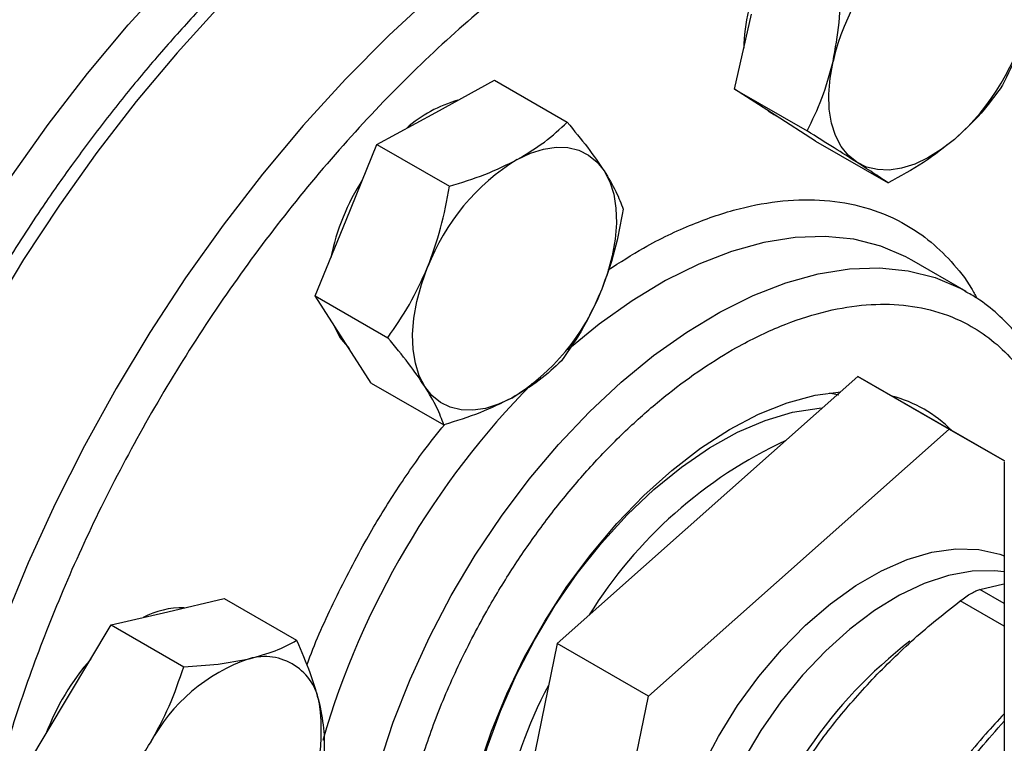
# Model space of a CAD drawing. Extents: x 0.4 to 10.6, y 0.4 to 8.1.
# Drawn here: x 4.1 to 4.3, y 5.5 to 5.6 of the extents above; entities that cross this region are included whole.
import ezdxf

# ---------------------------------------------------------------- set-up
doc = ezdxf.new("R2010")
doc.units = 0
doc.linetypes.add('SLD-SOLID', pattern=[0])
doc.layers.get('0').update_dxf_attribs({"linetype": 'CONTINUOUS'})

msp = doc.modelspace()

# ---------------------------------------------------------------- linework, layer by layer
at = {"color": 7, "linetype": 'SLD-SOLID'}
for p, q in [((4.209885520989723, 5.611517894090735), (4.212614406247074, 5.623683495129144)), ((4.161303706391123, 5.607734875992344), (4.17086843003416, 5.612953590690783)), ((4.17086843003416, 5.612953590690783), (4.182646458033111, 5.606154279854385)), ((4.209885520989723, 5.611517894090735), (4.22166354898866, 5.604718583254333)), ((4.21646333494975, 5.607291027620863), (4.209885520989723, 5.611517894090735)), ((4.151738982748064, 5.602516161293914), (4.161303706391123, 5.607734875992344)), ((4.216228694603606, 5.607416252434437), (4.216619983128281, 5.607190366377261)), ((4.22304114890976, 5.603064161151002), (4.21646333494975, 5.607291027620863)), ((4.22304114890976, 5.603064161151002), (4.234819176908693, 5.596264850314595)), ((4.146729471183955, 5.590210431409741), (4.151738982748064, 5.602516161293914)), ((4.151738982748064, 5.602516161293914), (4.163517010747012, 5.595716850457509)), ((4.141719959619872, 5.577904701525545), (4.146729471183955, 5.590210431409741)), ((4.238675354070676, 5.583718113658927), (4.238072724374543, 5.58405601550571)), ((4.24751418883553, 5.578615562960044), (4.238675354070682, 5.583718113658946)), ((4.141719959619872, 5.577904701525545), (4.153497987618805, 5.571105390689123)), ((4.146275171698818, 5.570817686339797), (4.141719959619872, 5.577904701525545)), ((4.150830383777773, 5.56373067115404), (4.146275171698818, 5.570817686339797)), ((4.229916049214473, 5.564795799541319), (4.18102546292249, 5.521410690076064)), ((4.229916049214473, 5.564795799541319), (4.24476529161939, 5.55622351436718)), ((4.253726520203296, 5.551076311844711), (4.229916049214473, 5.564795799541319)), ((4.150830383777773, 5.56373067115404), (4.162608411776713, 5.556931360317624)), ((4.22531229687431, 5.562138851193623), (4.226796204763303, 5.561819681760268)), ((4.195874705327407, 5.512838404901925), (4.24476529161939, 5.55622351436718)), ((4.24476529161939, 5.55622351436718), (4.253724432434644, 5.551061297196255)), ((4.253713541909107, 5.550896653003216), (4.253713541909104, 5.503741421116827)), ((4.249758386730621, 5.530174312537148), (4.253626670239085, 5.531077413082767)), ((4.117740545773882, 5.526560176759549), (4.126911473732791, 5.528703224805522)), ((4.126911473732791, 5.528703224805522), (4.138689501731745, 5.521903913969117)), ((4.108569617814989, 5.524417128713581), (4.117740545773882, 5.526560176759549)), ((4.101620869878661, 5.512809885139027), (4.108569617814989, 5.524417128713581)), ((4.108569617814989, 5.524417128713581), (4.12034764581394, 5.517617817877181)), ((4.18102546292249, 5.521410690076064), (4.167950434902221, 5.457388814908525)), ((4.195874705327407, 5.512838404901925), (4.18102546292249, 5.521410690076064)), ((4.094672121942314, 5.501202641564478), (4.101620869878661, 5.512809885139027)), ((4.182799677307139, 5.448816529734387), (4.195874705327407, 5.512838404901925))]:
    msp.add_line(p, q, dxfattribs=at)
at = {"color": 8, "linetype": 'SLD-SOLID'}
for p, q in [((4.253713541909105, 5.527891049480905), (4.249758386730659, 5.530174312537276)), ((4.253713541909105, 5.524200933123852), (4.246562346769109, 5.528329277940184))]:
    msp.add_line(p, q, dxfattribs=at)
at = {"color": 7, "linetype": 'SLD-SOLID', "flags": 128}
for points in [[(4.047289899324947, 5.46606034668384), (4.047535770420429, 5.474875231404129), (4.048272330849095, 5.483936246159114), (4.049496426546112, 5.493204590292547), (4.051202815745778, 5.502640575331943), (4.053384191427571, 5.512203794940727), (4.056031212605931, 5.52185329794436), (4.059132544329794, 5.531547763689562), (4.062674906220591, 5.541245678985691), (4.066643129340876, 5.550905515870598), (4.071020221150032, 5.560485909439739), (4.075787438268952, 5.569945834977037), (4.080924366742054, 5.579244783629031), (4.086409009452981, 5.588342935869992), (4.092217880319628, 5.597201332015249), (4.098326104865149, 5.605782039052545), (4.104707526734288, 5.614048313077009), (4.111334819698909, 5.621964756634209), (4.118179604673096, 5.629497470297477), (4.12521257123676, 5.636614197830466), (4.132403603147353, 5.643284464313297), (4.139721907302248, 5.649479706640855), (4.147136145599527, 5.65517339583438), (4.154614569132546, 5.660341150642636), (4.162125154143628, 5.664960841946166), (4.169635739154711, 5.66901268751758), (4.17711416268773, 5.67247933673209), (4.184528400985009, 5.67534594486555), (4.191846705139904, 5.677600236661845), (4.199037737050498, 5.679232558897414), (4.206070703614161, 5.680235921717849), (4.212915488588348, 5.680606028569512), (4.219542781552969, 5.680341294598045), (4.225924203422109, 5.679442853434958), (4.23203242796763, 5.677914552343239), (4.237841298834276, 5.675762935742795), (4.243325941545203, 5.67299721718623), (4.246686870106777, 5.67088863212414)], [(4.229721587096986, 5.599637201572528), (4.228337454188241, 5.60076479845422), (4.227182936364576, 5.602217092596845), (4.226277787746048, 5.603969234844974), (4.225637495676471, 5.605991245558955), (4.225273015730682, 5.608248527574863), (4.225190584261605, 5.61070245817157), (4.225391611694529, 5.613311049916209), (4.225872658394302, 5.616029669080807)], [(4.215346661287161, 5.608008595872411), (4.215910907776982, 5.607609937039515), (4.216228694603606, 5.607416252434437)], [(4.245606100274395, 5.603349069671187), (4.243469132241357, 5.601694536296002), (4.241302872086615, 5.600348792109505), (4.239144385122017, 5.599334863167841), (4.237030603657978, 5.598670098076315), (4.234997695081393, 5.598365871149951), (4.23308044302164, 5.598427387795805), (4.231311652193021, 5.598853595447014), (4.229721587096986, 5.599637201572528)], [(4.174561958538367, 5.600081049944003), (4.17672044550296, 5.601094978885665), (4.178834226966998, 5.60175974397719), (4.180867135543579, 5.602063970903552), (4.182784387603329, 5.602002454257697), (4.184553178431943, 5.60157624660649), (4.186143243527942, 5.60079264048101), (4.187527376436684, 5.599665043599319), (4.188681894260363, 5.59821274945669)], [(4.188681894260363, 5.59821274945669), (4.189587042878894, 5.59646060720856), (4.190227334948472, 5.594438596494578), (4.190591814894263, 5.592181314478669), (4.190674246363343, 5.589727383881961), (4.19047321893042, 5.58711879213732), (4.189992172230609, 5.584400172972738), (4.189239337106314, 5.581618042715863), (4.188227594775223, 5.578820004386748)], [(4.159533423846046, 5.563163860291442), (4.158628275227515, 5.564916002539571), (4.157987983157938, 5.566938013253554), (4.157623503212149, 5.569195295269464), (4.157541071743072, 5.571649225866174), (4.157742099175996, 5.574257817610812), (4.158223145875811, 5.576976436775394), (4.15897598100011, 5.579758567032269), (4.159987723331181, 5.582556605361391)], [(4.144629191324023, 5.573378508472689), (4.145722744526062, 5.571136595758444), (4.147208258340883, 5.569365986816895)], [(4.173653359568062, 5.561295559804128), (4.171494872603468, 5.560281630862466), (4.16938109113943, 5.55961686577094), (4.167348182562849, 5.559312638844575), (4.165430930503099, 5.559374155490429), (4.163662139674486, 5.559800363141636), (4.162072074578488, 5.560583969267116), (4.160687941669746, 5.561711566148806), (4.159533423846046, 5.563163860291442)], [(4.168331118764715, 5.501056016926626), (4.170368220964038, 5.507152615313968), (4.172846713731146, 5.513226105193105), (4.175738514752634, 5.519207671496865), (4.179010858767421, 5.525029540688911), (4.182626668810258, 5.530625748664998), (4.186544976308556, 5.535932888152627), (4.190721385272683, 5.540890827140775), (4.195108575320266, 5.545443390199616), (4.199656837835034, 5.549538994970581), (4.204314639185303, 5.553131236615095), (4.209029204620609, 5.556179413599938), (4.213747116230727, 5.558648988861881), (4.218414918191931, 5.560511981126417), (4.222979722442843, 5.561747281946772), (4.227130018296068, 5.562323498316528)], [(4.169487417459364, 5.464914650054391), (4.168283229805442, 5.467698748213897), (4.166995157272359, 5.472014229923521), (4.166196853537677, 5.476745372289128), (4.165898008927328, 5.481834745651375), (4.166102251010052, 5.487220571911891), (4.166807100563641, 5.492837474435708), (4.168004001669328, 5.498617271635045), (4.169678425569055, 5.504489804601422), (4.171810047024914, 5.510383788739771), (4.174372991040003, 5.516227679066856), (4.177336146945833, 5.52195053867045), (4.180663546043705, 5.527482899787354), (4.184314798215986, 5.532757607047946), (4.188245582207421, 5.537710632651391), (4.192408183625136, 5.542281853576407), (4.196752074126728, 5.546415781393304), (4.201224524765899, 5.550062235818356), (4.20577124605043, 5.553176953834456), (4.210337046943081, 5.555722126984201), (4.21486650480601, 5.557666860313335), (4.21930463815653, 5.558987547393646), (4.22359757406782, 5.559668156873032), (4.224187122242293, 5.5597119962438)], [(4.207270741187036, 5.449874498614022), (4.204502073009007, 5.451880994646842), (4.202129869872258, 5.454475456471426), (4.200188723840257, 5.45762005099215), (4.198706941193232, 5.461268922939896), (4.197706129658861, 5.465368863545118), (4.197200883322943, 5.469860086441532), (4.197198569814775, 5.474677099485953), (4.197699222870515, 5.479749659781226), (4.198695541841237, 5.485003797975835), (4.200172998152833, 5.490362896903613), (4.202110047165338, 5.495748808834554), (4.204478442342295, 5.501082995044686), (4.207243647148864, 5.506287671087526), (4.210365338672265, 5.511286941066459), (4.213797995620649, 5.516007904367815), (4.21749156212604, 5.520381718715979), (4.221392177671602, 5.524344604048781), (4.225442962499257, 5.527838772574428), (4.229584847044647, 5.530813271447635), (4.233757433304388, 5.533224725776843), (4.237899875574966, 5.535037971127807), (4.241951767720109, 5.53622656630024), (4.245854024028276, 5.536773178900043), (4.249549740815375, 5.536669838084646), (4.252985026208623, 5.535918050795843), (4.253713541909102, 5.535661727308486)]]:
    msp.add_lwpolyline(points, dxfattribs=at)
at = {"color": 8, "linetype": 'SLD-SOLID', "flags": 128}
for points in [[(4.243057774999063, 5.67238811176357), (4.240029747300976, 5.673417869511872), (4.233917820801169, 5.674947096846696), (4.227532531403607, 5.675846082519599), (4.220901221897775, 5.676110976935912), (4.214052288569037, 5.675740645777079), (4.207015059601373, 5.674736674857977), (4.199819669489598, 5.673103363336213), (4.192496929998826, 5.670847705302473), (4.185078198223765, 5.667979359830753), (4.17759524231282, 5.66451060961672), (4.170080105432006, 5.660456308381321), (4.16256496855119, 5.655833817264876), (4.155082012640243, 5.650662930484002), (4.147663280865178, 5.644965790569744), (4.140340541374401, 5.638766793549855), (4.133145151262619, 5.632092484481261), (4.126107922294946, 5.624971443780055), (4.119258988966199, 5.61743416483576), (4.112627679460357, 5.609512923433958), (4.106242390062782, 5.601241639546426), (4.100130463562961, 5.592655732080598), (4.094318072168487, 5.583791967210375), (4.088830105431645, 5.574688300937725), (4.083690063668532, 5.565383716559244), (4.078919957327089, 5.555918057733707), (4.074540212734991, 5.546331857865401), (4.070569584630973, 5.536666166533862), (4.067025075854157, 5.526962373713274), (4.063921864535287, 5.517262032534251), (4.061273239101648, 5.50760668134694), (4.059090541373967, 5.498037665847446), (4.05738311799901, 5.4885959620292), (4.056158280425797, 5.479322000717465), (4.055421273596857, 5.470255494438343), (4.055175253488578, 5.461435267363641), (4.055421273596834, 5.452899089059794), (4.056158280425751, 5.444683512752798), (4.057383117998941, 5.436823718801679), (4.059090541373875, 5.429353364050793), (4.061273239101533, 5.422304437706052), (4.063921864535152, 5.415707124352236), (4.067025075854, 5.409589674697963), (4.070569584630795, 5.403978284601823), (4.074540212734794, 5.398896982897679), (4.078919957326873, 5.394367528499529), (4.081625060675385, 5.392013504814384)], [(4.263461238650099, 5.660588279965141), (4.260535843955521, 5.66157995189039), (4.254423917455713, 5.663109179225215), (4.24803862805815, 5.664008164898117), (4.241407318552318, 5.66427305931443), (4.234558385223578, 5.663902728155598), (4.227521156255913, 5.662898757236496), (4.220325766144137, 5.66126544571473), (4.213003026653364, 5.659009787680991), (4.205584294878303, 5.65614144220927), (4.198101338967357, 5.652672691995237), (4.190586202086541, 5.648618390759838), (4.183071065205725, 5.643995899643392), (4.175588109294776, 5.638825012862516), (4.16816937751971, 5.633127872948258), (4.160846638028932, 5.626928875928368), (4.15365124791715, 5.620254566859773), (4.146614018949477, 5.613133526158565), (4.139765085620728, 5.605596247214269), (4.133133776114885, 5.597675005812467), (4.126748486717308, 5.589403721924933), (4.120636560217487, 5.580817814459103), (4.114824168823013, 5.571954049588881), (4.10933620208617, 5.562850383316229), (4.104196160323056, 5.553545798937747), (4.099426053981612, 5.54408014011221), (4.095046309389515, 5.534493940243902), (4.091075681285496, 5.52482824891236), (4.087531172508679, 5.515124456091772), (4.084427961189809, 5.505424114912747), (4.08177933575617, 5.495768763725436), (4.079596638028488, 5.48619974822594), (4.077889214653531, 5.476758044407691), (4.076664377080318, 5.467484083095956), (4.075927370251378, 5.458417576816835), (4.075681350143099, 5.44959734974213), (4.075927370251355, 5.441061171438283), (4.076664377080272, 5.432845595131286), (4.077889214653462, 5.424985801180166), (4.079596638028397, 5.417515446429278), (4.081779335756055, 5.410466520084537), (4.084427961189673, 5.40386920673072), (4.087531172508521, 5.397751757076446), (4.091075681285318, 5.392140366980303), (4.095046309389318, 5.387059065276161), (4.099426053981396, 5.38252961087801), (4.102145133226569, 5.380164194220588)], [(4.238072724374543, 5.58405601550571), (4.237712002726393, 5.584248931918494), (4.233634864644891, 5.585992208961764), (4.229247762017485, 5.587104659078324), (4.224588124056942, 5.58757679123602), (4.219695705151399, 5.587404577369751), (4.214612245693942, 5.586589486747505), (4.209381115968283, 5.585138473435075), (4.204046946128796, 5.583063916966431), (4.198655245431778, 5.580383516725895), (4.193252013966514, 5.577120140943239), (4.187883350198742, 5.573301631590004), (4.182779914940872, 5.569122351131664)], [(4.16426523665718, 5.435583621221991), (4.162001876222737, 5.437112888920701), (4.158646080067653, 5.440067945640666), (4.155695507058105, 5.443593616633677), (4.153175330442669, 5.44765982211794), (4.151107051479635, 5.452231870661965), (4.149508315995866, 5.457270755159633), (4.148392763838807, 5.462733485625072), (4.14776991250613, 5.468573455968055), (4.147645075945796, 5.474740841620729), (4.148019319219321, 5.481183024623268), (4.14888944941505, 5.487845042541742), (4.150248042888951, 5.494670057388231), (4.152083508600532, 5.501599840542499), (4.154380187003508, 5.508575269538047), (4.157118483647533, 5.51553683247415), (4.160275036351135, 5.522425135750417), (4.163822914519616, 5.529181410792042), (4.167731848907389, 5.535748015442562), (4.171968489864509, 5.542068925746421), (4.176496691864127, 5.548090213925599), (4.181277821883382, 5.553760508472394), (4.186271089006729, 5.559031432433024), (4.191433892439647, 5.563858016142732), (4.1967221849636, 5.568199080891112), (4.202090848731373, 5.572017590244347), (4.207494080196638, 5.575280966027004), (4.212885780893658, 5.577961366267541), (4.218219950733146, 5.580035922736185), (4.223451080458807, 5.581486936048615), (4.228534539916265, 5.582302026670862), (4.233426958821809, 5.58247424053713), (4.238086596782353, 5.582002108379434), (4.24247369940976, 5.580889658262873), (4.246550837491262, 5.579146381219602), (4.24742258315507, 5.578668212160474)], [(4.253713541909109, 5.533033749932734), (4.25214346342862, 5.533213752032812), (4.248495135677199, 5.533153962832356), (4.244659806345132, 5.532463484237153), (4.240693403170488, 5.531152384979947), (4.236653765243117, 5.529239783840244), (4.232599799580472, 5.526753570849463), (4.228590622130652, 5.523730000591476), (4.224684695728753, 5.52021316352913), (4.220938977577097, 5.516254343066022), (4.217408088680958, 5.511911267718991), (4.214143517351311, 5.507247269306352), (4.211192868389316, 5.502330359427369), (4.208599168901122, 5.497232237699996), (4.20640024086577, 5.492027246218988), (4.20462814960557, 5.486791285480757)]]:
    msp.add_lwpolyline(points, dxfattribs=at)
at = {"color": 7, "linetype": 'SLD-SOLID'}
for centre, radius, start, end in [((3.557640044667683, 6.574813919547048), 1.047408740824905, 293.6321762065429, 306.3624472607584), ((4.263319437611155, 5.607266680037429), 0.03845843536455975, 131.356667602826, 166.8291159009428), ((4.242627021275484, 5.617447887601027), 0.03126127913160121, 156.0053458136116, 178.7089835622976), ((4.220194905532506, 5.632216394321385), 0.03845843536430166, 311.3566676027048, 346.8291159010492), ((4.170551607539939, 5.589436664875856), 0.02103894024858197, 105.5273172839141, 131.708307303921), ((4.19307639586376, 5.569860919045468), 0.0354406645112726, 121.4938208760186, 159.008852037136), ((4.1811736328598, 5.576460540677879), 0.03772060555315433, 147.3274319157081, 168.3712982041287), ((4.155138922242586, 5.591515690702681), 0.03544066451133035, 301.4938208761183, 339.0088520371555), ((4.230061098689007, 5.54103402736408), 0.02126965213789105, 44.75340554576793, 75.34588390586055), ((4.249863630928349, 5.486529275056592), 0.07488992526312648, 115.0174582824534, 148.1537210115627), ((4.120111960467304, 5.513440229053195), 0.01375158994232227, 88.6829471113908, 117.6225979409939), ((4.135196392098968, 5.492674299870541), 0.03979042315397313, 138.8028265727061, 159.3829569311713), ((4.140192516545429, 5.49180459824746), 0.02861869054917002, 108.7384609322336, 152.1907521187329), ((4.133498559355046, 5.510270955347947), 0.008989931051257187, 8.406259049651938, 106.1445942111685), ((4.246160078185924, 5.479203841069712), 0.0753475812025338, 152.0057816993364, 184.9089297493726), ((4.112456867195609, 5.507234147699799), 0.03024959878415798, 326.4443069437621, 8.270022431901777)]:
    msp.add_arc(centre, radius, start, end, dxfattribs=at)
at = {"color": 8, "linetype": 'SLD-SOLID'}
for centre, radius, start, end in [((4.27540274596431, 5.466943914440819), 0.1380047091657805, 135.5005489701944, 163.7181394619654), ((4.284854967847955, 5.461367231647725), 0.07620528427636997, 127.5793033757635, 163.7362445361732)]:
    msp.add_arc(centre, radius, start, end, dxfattribs=at)
at = {"color": 7, "linetype": 'SLD-SOLID'}
for points, knots in [([(4.242530121718909, 5.672571031555708), (4.242065857048708, 5.672762776461584), (4.239685638557147, 5.67374582514033), (4.235070189070457, 5.674945902198448), (4.228907161671821, 5.676081813842506), (4.222677409633878, 5.676580230458915), (4.216492146572341, 5.676557529524684), (4.210151061562554, 5.676016600051947), (4.203680279564704, 5.674963906576726), (4.197103646500397, 5.673403576617098), (4.190445505930483, 5.671343407353522), (4.183729692924098, 5.668792912711636), (4.176979705591082, 5.665763531853192), (4.170218883021248, 5.662268439046351), (4.163470240125489, 5.658322404577317), (4.156756612891951, 5.653941779066833), (4.150100647705873, 5.649144450411998), (4.14352529484782, 5.643950268245221), (4.137054070077629, 5.638381493511647), (4.130711553748549, 5.63246364676543), (4.124524408642997, 5.626227192238455), (4.118523645361151, 5.61971124019357), (4.112750505038337, 5.612972790393822), (4.107274335197746, 5.606115035722232), (4.102187192911224, 5.599294115666145), (4.097896712363963, 5.593155867203608), (4.094230572699757, 5.587611339751249), (4.090703889316597, 5.582042138130078), (4.088335445126098, 5.578015089422641), (4.086993461834713, 5.575733324836145)], [0, 0, 0, 0, 0.01031456863411503, 0.05288131656599816, 0.09634097714431046, 0.1356822413807628, 0.175160618594104, 0.2147550422497335, 0.254440713492265, 0.2941904252710493, 0.3339783064117093, 0.3737818193144939, 0.4135823142915203, 0.4533643919862048, 0.4931119374386354, 0.5328152009064785, 0.5724635987843641, 0.6120442477329792, 0.6515394775804692, 0.6909228081133516, 0.7301516325156917, 0.7691523347622634, 0.8077861574382053, 0.8457582091949154, 0.8823163642114786, 0.9166291951499802, 0.9409932354803865, 0.9665661988652147, 0.9999999999999999, 0.9999999999999999, 0.9999999999999999, 0.9999999999999999]), ([(4.236740928879145, 5.657308716512087), (4.233568871923771, 5.656883194230526), (4.227224643022408, 5.656032134241748), (4.217181036829106, 5.6531977557816), (4.206715765065682, 5.649147017349541), (4.195801626068659, 5.643660029100075), (4.18464758995512, 5.636779218022768), (4.173414804177407, 5.628527037869808), (4.162280769805742, 5.618983422529984), (4.151426439232493, 5.608269865226903), (4.141027922319188, 5.59654876891615), (4.131246796283733, 5.584014285035578), (4.122221920058632, 5.570882071329189), (4.114063275615075, 5.55737731518696), (4.106847873231699, 5.543722960074834), (4.100653147446885, 5.530200597470241), (4.095414935277465, 5.516856608674382), (4.091087181715935, 5.503692551240983), (4.087616224720401, 5.490612983827891), (4.08500080457437, 5.477528561264585), (4.08329063429781, 5.464449731486339), (4.082582211856001, 5.451439366712871), (4.082965799863696, 5.438780028334276), (4.084496238001043, 5.426692465412843), (4.087194770182982, 5.415393083056429), (4.091046177956171, 5.40508229009825), (4.095997978609491, 5.395933052582942), (4.101962835344213, 5.388081700595248), (4.108823224293118, 5.381620186562205), (4.116439835240695, 5.376597092914158), (4.12465549956663, 5.373003358695041), (4.133274479189975, 5.370841432466975), (4.142191110874952, 5.369883425992795), (4.148398694859816, 5.370274646690324), (4.151502543105475, 5.370470260584336)], [0, 0, 0, 0, 0.02912374416193259, 0.05824854409217991, 0.08873429310448187, 0.1199938771889485, 0.1519013647111288, 0.1843126601871733, 0.2170687486512781, 0.2499999955569213, 0.2829312424625635, 0.3156873309266652, 0.3480986264027046, 0.3800061139248783, 0.411265698009337, 0.4417514470216305, 0.4708746640801953, 0.4999999955442578, 0.5291232126152764, 0.5582485440916346, 0.5887342931039282, 0.619993877188387, 0.6519013647105607, 0.6843126601865998, 0.7170687486507014, 0.7499999955563438, 0.7829312424619873, 0.8156873309260919, 0.848098626402136, 0.8800061139243164, 0.911265698008783, 0.9417514470210853, 0.9708751956612051, 1, 1, 1, 1]), ([(4.225872658394302, 5.616029669080807), (4.226255325807453, 5.618111216984725), (4.227029156163549, 5.622320524859821), (4.227090374361227, 5.626790341150678), (4.227121319503372, 5.629049785331151)], [0, 0, 0, 0, 0.4945107285293981, 1, 1, 1, 1]), ([(4.257641684749123, 5.623453405278135), (4.257109838991322, 5.621457976199493), (4.256034340064569, 5.617422817883358), (4.254306154570069, 5.613915321329403), (4.253432575343488, 5.612142319451657)], [0, 0, 0, 0, 0.4945107285288743, 1, 1, 1, 1]), ([(4.22166354898866, 5.604718583254333), (4.222520451662638, 5.606455495040296), (4.224249968063919, 5.609961164368472), (4.225328495809235, 5.613994620772495), (4.225872658394302, 5.616029669080807)], [0, 0, 0, 0, 0.4954579634769599, 0.9999999999999999, 0.9999999999999999, 0.9999999999999999, 0.9999999999999999]), ([(4.253432575343488, 5.612142319451657), (4.252334846187423, 5.610614198751522), (4.250119261340704, 5.607529939716888), (4.247119570433605, 5.604751107391696), (4.245606100274395, 5.603349069671187)], [0, 0, 0, 0, 0.4954579634765934, 1, 1, 1, 1]), ([(4.174561958538367, 5.600081049944003), (4.176090050483644, 5.600998565934533), (4.179180159266163, 5.602853967521588), (4.18148259929854, 5.605046153407823), (4.182646458033111, 5.606154279854385)], [0, 0, 0, 0, 0.494510728529348, 1, 1, 1, 1]), ([(4.182646458033111, 5.606154279854385), (4.183799964211895, 5.604764482126377), (4.18612812575902, 5.601959405146175), (4.18782549840754, 5.59946917516354), (4.188681894260363, 5.59821274945669)], [0, 0, 0, 0, 0.4954579634770621, 1, 1, 1, 1]), ([(4.229721587096986, 5.599637201572528), (4.228544808397571, 5.60038852181221), (4.226165125548391, 5.601907842215867), (4.223175016854138, 5.603774837279683), (4.22166354898866, 5.604718583254333)], [0, 0, 0, 0, 0.4945107285289173, 1, 1, 1, 1]), ([(4.245606100274395, 5.603349069671187), (4.243972064989494, 5.602061901419601), (4.240667717498866, 5.599458988727664), (4.236782906958532, 5.597337327369064), (4.234819176908693, 5.596264850314595)], [0, 0, 0, 0, 0.4945107285283337, 0.9999999999999999, 0.9999999999999999, 0.9999999999999999, 0.9999999999999999]), ([(4.163517010747012, 5.595716850457509), (4.165484083626832, 5.596325557361657), (4.169454295077301, 5.597554131628337), (4.172849124425418, 5.599233658191453), (4.174561958538367, 5.600081049944003)], [0, 0, 0, 0, 0.4954579634764642, 1, 1, 1, 1]), ([(4.234819176908693, 5.596264850314595), (4.234164630715269, 5.596712476706025), (4.232843537420431, 5.597615936584415), (4.230768520406841, 5.598959378601353), (4.229721587096986, 5.599637201572528)], [0, 0, 0, 0, 0.4954579634769428, 1, 1, 1, 1]), ([(4.188681894260363, 5.59821274945669), (4.189370584055433, 5.597068296731779), (4.190763253122729, 5.5947539834947), (4.191423257207207, 5.592911569826004), (4.191756882191037, 5.591980249482867)], [0, 0, 0, 0, 0.4945107285288727, 1, 1, 1, 1]), ([(4.159987723331181, 5.582556605361391), (4.160752536309079, 5.584661633489463), (4.162299141739004, 5.588918423093063), (4.16310809403849, 5.593434182516446), (4.163517010747012, 5.595716850457509)], [0, 0, 0, 0, 0.4945107285292947, 1, 1, 1, 1]), ([(4.191756882191037, 5.591980249482867), (4.191357035201342, 5.589742909545101), (4.190550010147413, 5.585227208713357), (4.189006407299628, 5.580968634229513), (4.188227594775223, 5.578820004386748)], [0, 0, 0, 0, 0.4954579634765959, 1, 1, 1, 1]), ([(4.153497987618805, 5.571105390689123), (4.154725274031185, 5.572865060015683), (4.157202348783938, 5.57641666167773), (4.15905365933534, 5.580497600285368), (4.159987723331181, 5.582556605361391)], [0, 0, 0, 0, 0.4954579634772362, 1, 1, 1, 1]), ([(4.188227594775223, 5.578820004386748), (4.187313603452671, 5.576801095083955), (4.185465329452083, 5.572718455039317), (4.182989409855766, 5.569165015352835), (4.181737859062803, 5.567368789714497)], [0, 0, 0, 0, 0.4945107285283372, 1, 1, 1, 1]), ([(4.263414201396486, 5.55721845146069), (4.263022788901665, 5.558438591056651), (4.26216309694046, 5.561118485582442), (4.260398076624271, 5.564910193129391), (4.258199145415405, 5.568633016036296), (4.25561821453128, 5.572015475481905), (4.252643679793446, 5.575003036544663), (4.249889344629357, 5.577233499803803), (4.248017444601059, 5.578256905381166), (4.247377394585226, 5.578606833660504)], [0, 0, 0, 0, 0.1294651743955103, 0.2843551781219874, 0.4400677422741885, 0.5968971177965962, 0.7553794445933816, 0.9163580383598862, 1, 1, 1, 1]), ([(4.159533423846046, 5.563163860291442), (4.158695555706326, 5.56439443184163), (4.157001218068373, 5.566882894637672), (4.154674246687073, 5.569687628043263), (4.153497987618805, 5.571105390689123)], [0, 0, 0, 0, 0.4945107285293983, 1, 1, 1, 1]), ([(4.181737859062803, 5.567368789714497), (4.180598225605676, 5.566282412199131), (4.178298063854053, 5.564089738762738), (4.175210942209566, 5.562232576323417), (4.173653359568062, 5.561295559804128)], [0, 0, 0, 0, 0.4954579634769409, 1, 1, 1, 1]), ([(4.162608411776713, 5.556931360317624), (4.162282345020618, 5.557843487434422), (4.161624233172325, 5.559684465244922), (4.160234568227428, 5.561997059351339), (4.159533423846046, 5.563163860291442)], [0, 0, 0, 0, 0.4954579634769617, 1, 1, 1, 1]), ([(4.173653359568062, 5.561295559804128), (4.17197608927813, 5.560464162638872), (4.168584311924943, 5.558782910610772), (4.164614904595729, 5.557553044461451), (4.162608411776713, 5.556931360317624)], [0, 0, 0, 0, 0.4945107285289159, 0.9999999999999999, 0.9999999999999999, 0.9999999999999999, 0.9999999999999999]), ([(4.246562346769125, 5.528329277940149), (4.246868379573121, 5.528556195551073), (4.247474471729818, 5.529005601570303), (4.248337081995163, 5.529543098232347), (4.24912620101767, 5.52995932838557), (4.249546293742107, 5.530102187162896), (4.249758386730659, 5.530174312537276)], [0, 0, 0, 0, 0.2522763105980503, 0.4996284423684761, 0.7473764888765614, 1, 1, 1, 1]), ([(4.232234527582463, 5.515551414170871), (4.234457007336267, 5.51779034304935), (4.238918608771745, 5.52228496590522), (4.244008106102886, 5.526309503373816), (4.246562346769109, 5.528329277940184)], [0, 0, 0, 0, 0.498134982683615, 1, 1, 1, 1]), ([(4.13099879792113, 5.51890635071121), (4.132460904801845, 5.519308502844721), (4.135417578532796, 5.520121735218279), (4.137590907337558, 5.521305522299735), (4.138689501731745, 5.521903913969117)], [0, 0, 0, 0, 0.4945107285288737, 1, 1, 1, 1]), ([(4.138689501731745, 5.521903913969117), (4.13946411324799, 5.520128051702775), (4.141027538550127, 5.516543767268471), (4.141934370874736, 5.513248037458674), (4.142391905902579, 5.511585203228609)], [0, 0, 0, 0, 0.4954579634765959, 1, 1, 1, 1]), ([(4.12034764581394, 5.517617817877181), (4.122250764543431, 5.5177270229956), (4.126091895113086, 5.517947435475507), (4.129353288074483, 5.518584782397312), (4.13099879792113, 5.51890635071121)], [0, 0, 0, 0, 0.4954579634770624, 1, 1, 1, 1]), ([(4.114879122025906, 5.505156059090684), (4.115968876699171, 5.507144047682528), (4.118172579491434, 5.511164159840171), (4.11961733659713, 5.515450911103901), (4.12034764581394, 5.517617817877181)], [0, 0, 0, 0, 0.494510728529347, 0.9999999999999999, 0.9999999999999999, 0.9999999999999999, 0.9999999999999999]), ([(4.220780957746364, 5.501114282671224), (4.222507563170087, 5.503613698770557), (4.225946124845734, 5.508591324980105), (4.230144355189871, 5.513237983100122), (4.232234527582463, 5.515551414170871)], [0, 0, 0, 0, 0.5021301307316763, 1, 1, 1, 1]), ([(4.142391905902579, 5.511585203228609), (4.142689668937688, 5.510042426182923), (4.143291805591013, 5.506922621178334), (4.143186893641665, 5.504300816864508), (4.14313386177682, 5.502975522911972)], [0, 0, 0, 0, 0.4945107285283347, 1, 1, 1, 1]), ([(4.253713541909104, 5.509965748543367), (4.252684361450472, 5.508867887268039), (4.250458684923657, 5.506493683551184), (4.247333561291923, 5.502686377398883), (4.244547042813864, 5.499000535190992), (4.242142972598679, 5.495550446168346), (4.239968156081075, 5.492217726841641), (4.23856070497418, 5.489835520861872), (4.23785576879722, 5.488642368809995)], [0, 0, 0, 0, 0.174681782155371, 0.3777618773700895, 0.558370010982417, 0.6936119043320297, 0.8465424114784755, 1, 1, 1, 1]), ([(4.106450149941266, 5.494403330728071), (4.107992376865854, 5.496049562807221), (4.111105106982791, 5.499372210136572), (4.113613521471385, 5.503216468930082), (4.114879122025906, 5.505156059090684)], [0, 0, 0, 0, 0.4954579634764631, 0.9999999999999999, 0.9999999999999999, 0.9999999999999999, 0.9999999999999999])]:
    msp.add_open_spline(points, degree=3, knots=knots, dxfattribs=at)
at = {"color": 8, "linetype": 'SLD-SOLID'}
for points, knots in [([(4.299260591330702, 5.616487132088274), (4.298545885539738, 5.618527541042182), (4.296606183124858, 5.624065184958428), (4.292213894668037, 5.631814930293038), (4.286288990282593, 5.639705470337303), (4.279418056243238, 5.646156641008604), (4.271804207400723, 5.651182443922347), (4.263587824836977, 5.654775473643618), (4.25496902979284, 5.65693758091988), (4.246052352036517, 5.657895542204059), (4.23984477410038, 5.65750432743954), (4.236740928879145, 5.657308716512087)], [0, 0, 0, 0, 0.07136810478614297, 0.1936921275148585, 0.3153655193930249, 0.43575816823012, 0.5542794085603961, 0.6703939937443308, 0.7836341472607683, 0.8918151129197016, 1, 1, 1, 1]), ([(4.189316167738129, 5.582118420598749), (4.191241442651965, 5.583351414139858), (4.195821302792327, 5.586284469534529), (4.202990315473434, 5.589694452249209), (4.210589283612292, 5.59224787115912), (4.217789823634996, 5.593535133330032), (4.224635068543474, 5.593634448877539), (4.231144002122196, 5.592495777683147), (4.236729002353169, 5.590224835147792), (4.241392788372155, 5.587163600202875), (4.245159927765013, 5.583538247351124), (4.247791884540822, 5.580313770740227), (4.248960455970705, 5.578071772958094), (4.249238082141321, 5.577539124937727)], [0, 0, 0, 0, 0.07910367574411314, 0.1881724884550958, 0.2942665559592136, 0.3971741127800753, 0.500072668588206, 0.6061668526675896, 0.7152445518694007, 0.8005099963058248, 0.8857854714561296, 0.9728652084266829, 0.9999999999999999, 0.9999999999999999, 0.9999999999999999, 0.9999999999999999]), ([(4.158205255786806, 5.500053868583954), (4.159139299860475, 5.502957686080261), (4.161036351941598, 5.508855366050471), (4.164884248996457, 5.51779510968271), (4.169138820272235, 5.526044331662251), (4.173613796718111, 5.533446699372861), (4.178103663569233, 5.539974571167923), (4.182950090075172, 5.546187037048314), (4.188113143165081, 5.552002814797541), (4.193499896565164, 5.557323477575872), (4.199017951139442, 5.562051569826001), (4.204602909740101, 5.566159375091963), (4.210717234320136, 5.56993256746441), (4.217277896188873, 5.573111465519572), (4.224094032468404, 5.575385502486049), (4.230551488750257, 5.576543983254532), (4.236690947746317, 5.576632232138164), (4.24252744366735, 5.575610086474679), (4.247539658992135, 5.573576999245239), (4.251712387252605, 5.570820648905888), (4.255125829847319, 5.567607865206186), (4.258062813837438, 5.563698940612968), (4.260234983936852, 5.559861528609249), (4.261192493228307, 5.557133702514701), (4.261542101614846, 5.55613771126095)], [0, 0, 0, 0, 0.050482928490816, 0.1025312908184756, 0.1560375037485816, 0.1978718274900789, 0.2397006644376311, 0.282425145718832, 0.3251440234499008, 0.3678685045712072, 0.4105873821417118, 0.4524217054422792, 0.494250541947387, 0.5477616157808686, 0.5998088034262522, 0.6502880376044443, 0.7007721953308217, 0.752819319209854, 0.8063255321383156, 0.8481598558805259, 0.8899886928273769, 0.9327131741078138, 0.9754320518396399, 0.9999999999999999, 0.9999999999999999, 0.9999999999999999, 0.9999999999999999]), ([(4.14037096723654, 5.517816785688356), (4.140386581115553, 5.517862854573403), (4.141532830155635, 5.521244872278166), (4.144625646761021, 5.528026415262148), (4.149299336390574, 5.53723206387208), (4.154314835052749, 5.545469900660513), (4.15863977280899, 5.551863432394192), (4.161568622079302, 5.555538347751646), (4.162704717660153, 5.556963841081033)], [0, 0, 0, 0, 0.00332062130548646, 0.2437740795034546, 0.4909946963757548, 0.684245708495498, 0.8775194548762552, 1, 1, 1, 1]), ([(4.231020661257401, 5.415458734301952), (4.229909751777579, 5.417044694944599), (4.227196584722587, 5.42091807638953), (4.22485781360754, 5.429271100938382), (4.223882490619827, 5.439789678484581), (4.224860725349597, 5.451472169909581), (4.227679841601621, 5.463773153210386), (4.232246054875206, 5.476258898121373), (4.238402394935896, 5.48839722304532), (4.245590916563652, 5.499534587071618), (4.251097675510562, 5.505791967743502), (4.253713541909104, 5.508764400711838)], [0, 0, 0, 0, 0.08063777873939545, 0.196941126741054, 0.313244474742712, 0.42954782274437, 0.5458511707460284, 0.6621545187476865, 0.7784578667493446, 0.8947612147510029, 0.9999999999999999, 0.9999999999999999, 0.9999999999999999, 0.9999999999999999])]:
    msp.add_open_spline(points, degree=3, knots=knots, dxfattribs=at)

doc.saveas('drawing.dxf')
